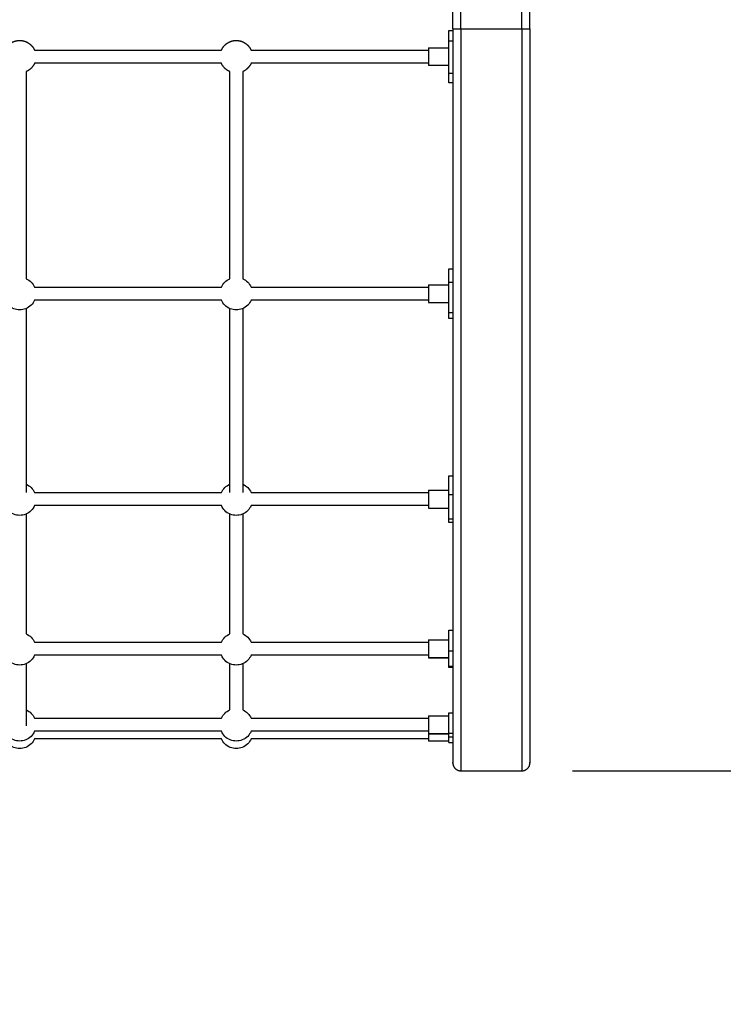
# Model space of a CAD drawing. Units: millimetres. Extents: x 1890.7 to 1908.5, y 7469.4 to 7485.4.
# Drawn here: x 1895.6 to 1896.5, y 7470.6 to 7471.8 of the extents above; entities that cross this region are included whole.
import ezdxf

# ---------------------------------------------------------------- set-up
doc = ezdxf.new("R2010")
doc.units = ezdxf.units.MM
doc.layers.add('DIASTASEIS', color=253, linetype='Continuous', lineweight=5)
doc.layers.add('Make2D$Visible$Curves', color=7, linetype='Continuous')
doc.layers.add('Make2D$Visible$Tangents', color=8, linetype='Continuous')
doc.dimstyles.new('STANDARD_ACAD', dxfattribs={"dimtxt": 0.18, "dimasz": 0.18, "dimexe": 0.18, "dimexo": 0.0625, "dimgap": 0.09, "dimtad": 0, "dimtih": 1, "dimtoh": 1, "dimdec": 4, "dimzin": 0, "dimdsep": 46, "dimtxsty": 'Standard', "dimcen": 0.09, "dimadec": 0, "dimazin": 0, "dimtfac": 1, "dimtdec": 4, "dimtofl": 0, "dimtmove": 0, "dimatfit": 3, "dimfxl": 1, "dimtolj": 1, "dimtzin": 0, "dimarcsym": 0})

# ---------------------------------------------------------------- blocks, each defined once
blk = doc.blocks.new('*D10')
at = {"layer": 'Defpoints', "color": 0}
for p in [(1895.5819, 7476.1268), (1896.2348, 7469.3899), (1901.4497, 7469.3899)]:
    blk.add_point(p, dxfattribs=at)
at = {"layer": 'DIASTASEIS', "color": 0, "lineweight": -2}
for p, q in [((1895.6444, 7476.1268), (1901.6297, 7476.1268)), ((1901.4497, 7475.9468), (1901.4497, 7472.9383)), ((1901.4497, 7469.5699), (1901.4497, 7472.5783)), ((1896.2973, 7469.3899), (1901.6297, 7469.3899))]:
    blk.add_line(p, q, dxfattribs=at)
at = {"layer": 'DIASTASEIS', "color": 0}
for points in [[(1901.4797, 7475.9468), (1901.4197, 7475.9468), (1901.4497, 7476.1268)], [(1901.4197, 7469.5699), (1901.4797, 7469.5699), (1901.4497, 7469.3899)]]:
    blk.add_solid(points, dxfattribs=at)
at = {"layer": 'DIASTASEIS', "color": 0, "insert": (1901.4497, 7472.7583), "char_height": 0.18, "attachment_point": 5}
blk.add_mtext('\\A1;6.75', dxfattribs=at)
blk = doc.blocks.new('*D11')
at = {"layer": 'Defpoints', "color": 0}
for p in [(1892.2801, 7473.3776), (1898.6282, 7472.9336), (1898.6282, 7470.2099)]:
    blk.add_point(p, dxfattribs=at)
at = {"layer": 'DIASTASEIS', "color": 0, "lineweight": -2}
for p, q in [((1892.2801, 7473.3151), (1892.2801, 7470.0299)), ((1898.6282, 7472.8711), (1898.6282, 7470.0299)), ((1892.4601, 7470.2099), (1895.0941, 7470.2099)), ((1898.4482, 7470.2099), (1895.8141, 7470.2099))]:
    blk.add_line(p, q, dxfattribs=at)
at = {"layer": 'DIASTASEIS', "color": 0}
for points in [[(1892.4601, 7470.2399), (1892.4601, 7470.1799), (1892.2801, 7470.2099)], [(1898.4482, 7470.1799), (1898.4482, 7470.2399), (1898.6282, 7470.2099)]]:
    blk.add_solid(points, dxfattribs=at)
at = {"layer": 'DIASTASEIS', "color": 0, "insert": (1895.4541, 7470.2099), "char_height": 0.18, "attachment_point": 5}
blk.add_mtext('\\A1;6.35', dxfattribs=at)
blk = doc.blocks.new('*D12')
at = {"layer": 'Defpoints', "color": 0}
for p in [(1895.7773, 7474.6268), (1896.2248, 7470.8899), (1899.3051, 7470.8899)]:
    blk.add_point(p, dxfattribs=at)
at = {"layer": 'DIASTASEIS', "color": 0, "lineweight": -2}
for p, q in [((1895.8398, 7474.6268), (1899.4851, 7474.6268)), ((1899.3051, 7474.4468), (1899.3051, 7472.9383)), ((1899.3051, 7471.0699), (1899.3051, 7472.5783)), ((1896.2873, 7470.8899), (1899.4851, 7470.8899))]:
    blk.add_line(p, q, dxfattribs=at)
at = {"layer": 'DIASTASEIS', "color": 0}
for points in [[(1899.3351, 7474.4468), (1899.2751, 7474.4468), (1899.3051, 7474.6268)], [(1899.2751, 7471.0699), (1899.3351, 7471.0699), (1899.3051, 7470.8899)]]:
    blk.add_solid(points, dxfattribs=at)
at = {"layer": 'DIASTASEIS', "color": 0, "insert": (1899.3051, 7472.7583), "char_height": 0.18, "attachment_point": 5}
blk.add_mtext('\\A1;3.75', dxfattribs=at)
blk = doc.blocks.new('KATOPSH_S024D')
at = {"layer": 'Make2D$Visible$Curves', "lineweight": -3}
for points in [[(1896.1398, 7471.8036), (1896.1398, 7471.8161), (1896.1398, 7471.8286)], [(1896.2348, 7471.8036), (1896.2348, 7471.8161), (1896.2348, 7471.8286)], [(1896.1348, 7471.8015), (1896.1373, 7471.8015), (1896.1398, 7471.8015)], [(1896.1348, 7471.7491), (1896.1348, 7471.7691), (1896.1348, 7471.7891)], [(1895.6248, 7471.7774), (1895.7398, 7471.7774), (1895.8548, 7471.7774)], [(1895.8914, 7471.7774), (1896.0006, 7471.7774), (1896.1098, 7471.7774)], [(1896.1098, 7471.7804), (1896.1223, 7471.7804), (1896.1348, 7471.7804)], [(1895.8548, 7471.7614), (1895.7398, 7471.7614), (1895.6248, 7471.7614)], [(1896.1098, 7471.7614), (1896.0006, 7471.7614), (1895.8914, 7471.7614)], [(1896.1348, 7471.7584), (1896.1223, 7471.7584), (1896.1098, 7471.7584)], [(1896.1398, 7471.7372), (1896.1373, 7471.7372), (1896.1348, 7471.7372)], [(1896.1348, 7471.5083), (1896.1373, 7471.5083), (1896.1398, 7471.5083)], [(1895.6248, 7471.4856), (1895.7398, 7471.4856), (1895.8548, 7471.4856)], [(1895.8914, 7471.4856), (1896.0006, 7471.4856), (1896.1098, 7471.4856)], [(1896.1098, 7471.4886), (1896.1223, 7471.4886), (1896.1348, 7471.4886)], [(1896.1098, 7471.4886), (1896.1223, 7471.4886), (1896.1348, 7471.4886)], [(1896.1348, 7471.4545), (1896.1348, 7471.4731), (1896.1348, 7471.4916)], [(1895.8548, 7471.4696), (1895.7398, 7471.4696), (1895.6248, 7471.4696)], [(1896.1098, 7471.4696), (1896.0006, 7471.4696), (1895.8914, 7471.4696)], [(1896.1098, 7471.4666), (1896.1223, 7471.4666), (1896.1348, 7471.4666)], [(1896.1398, 7471.4469), (1896.1373, 7471.4469), (1896.1348, 7471.4469)], [(1896.1348, 7471.2534), (1896.1373, 7471.2534), (1896.1398, 7471.2534)], [(1895.6248, 7471.2325), (1895.7398, 7471.2325), (1895.8548, 7471.2325)], [(1895.8914, 7471.2325), (1896.0006, 7471.2325), (1896.1098, 7471.2325)], [(1896.1098, 7471.2355), (1896.1223, 7471.2355), (1896.1348, 7471.2355)], [(1896.1098, 7471.2355), (1896.1223, 7471.2355), (1896.1348, 7471.2355)], [(1896.1348, 7471.2003), (1896.1348, 7471.2152), (1896.1348, 7471.2301)], [(1895.8548, 7471.2165), (1895.7398, 7471.2165), (1895.6248, 7471.2165)], [(1896.1098, 7471.2165), (1896.0006, 7471.2165), (1895.8914, 7471.2165)], [(1896.1098, 7471.2135), (1896.1223, 7471.2135), (1896.1348, 7471.2135)], [(1896.1398, 7471.1956), (1896.1373, 7471.1956), (1896.1348, 7471.1956)], [(1896.1348, 7471.0631), (1896.1373, 7471.0631), (1896.1398, 7471.0631)], [(1895.6248, 7471.0482), (1895.7398, 7471.0482), (1895.8548, 7471.0482)], [(1895.8914, 7471.0482), (1896.0006, 7471.0482), (1896.1098, 7471.0482)], [(1896.1098, 7471.0512), (1896.1223, 7471.0512), (1896.1348, 7471.0512)], [(1895.8548, 7471.0322), (1895.7398, 7471.0322), (1895.6248, 7471.0322)], [(1896.1098, 7471.0322), (1896.0006, 7471.0322), (1895.8914, 7471.0322)], [(1896.1348, 7471.0189), (1896.1348, 7471.0283), (1896.1348, 7471.0377)], [(1896.1348, 7471.0292), (1896.1223, 7471.0292), (1896.1098, 7471.0292)], [(1896.1098, 7471.0292), (1896.1223, 7471.0292), (1896.1348, 7471.0292)], [(1896.1398, 7471.0173), (1896.1373, 7471.0173), (1896.1348, 7471.0173)], [(1896.1348, 7470.9614), (1896.1373, 7470.9614), (1896.1398, 7470.9614)], [(1895.6248, 7470.9546), (1895.7398, 7470.9546), (1895.8548, 7470.9546)], [(1895.8914, 7470.9546), (1896.0006, 7470.9546), (1896.1098, 7470.9546)], [(1896.1098, 7470.9576), (1896.1223, 7470.9576), (1896.1348, 7470.9576)], [(1895.8548, 7470.9386), (1895.7398, 7470.9386), (1895.6248, 7470.9386)], [(1896.1098, 7470.9386), (1896.0006, 7470.9386), (1895.8914, 7470.9386)], [(1896.1348, 7470.9356), (1896.1223, 7470.9356), (1896.1098, 7470.9356)], [(1896.1098, 7470.9356), (1896.1223, 7470.9356), (1896.1348, 7470.9356)], [(1896.1348, 7470.9318), (1896.1348, 7470.9342), (1896.1348, 7470.9365)], [(1895.8548, 7470.9294), (1895.7398, 7470.9294), (1895.6248, 7470.9294)], [(1896.1098, 7470.9294), (1896.0006, 7470.9294), (1895.8914, 7470.9294)], [(1896.1348, 7470.9264), (1896.1223, 7470.9264), (1896.1098, 7470.9264)], [(1896.1348, 7470.9318), (1896.1373, 7470.9318), (1896.1398, 7470.9318)], [(1896.1348, 7470.9249), (1896.1373, 7470.9249), (1896.1398, 7470.9249)], [(1896.1498, 7470.8899), (1896.1873, 7470.8899), (1896.2248, 7470.8899)]]:
    blk.add_open_spline(points, degree=2, dxfattribs=at)
for points, weights, knots in [([(1896.1348, 7471.7891), (1896.1348, 7471.7942), (1896.1348, 7471.7978), (1896.1348, 7471.8015), (1896.1348, 7471.8015)], [1, 0.921581520785, 1, 0.921581520785, 1], [0, 0, 0, 9.677827, 9.677827, 19.355653, 19.355653, 19.355653]), ([(1895.5881, 7471.7774), (1895.5896, 7471.7808), (1895.5923, 7471.7835), (1895.5952, 7471.7864), (1895.5991, 7471.788), (1895.6026, 7471.7894), (1895.6064, 7471.7894), (1895.6102, 7471.7894), (1895.6138, 7471.788), (1895.6176, 7471.7864), (1895.6206, 7471.7835), (1895.6232, 7471.7808), (1895.6248, 7471.7774)], [0.884091327412, 0.853553390593, 0.853553390593, 0.853553390593, 0.890165042945, 0.926776695297, 1, 0.926776695297, 0.890165042945, 0.853553390593, 0.853553390593, 0.853553390593, 0.884091327412], [72.004102, 72.004102, 72.004102, 79.57007, 79.57007, 87.854341, 87.854341, 95.484084, 95.484084, 103.113827, 103.113827, 111.398098, 111.398098, 118.964066, 118.964066, 118.964066]), ([(1895.8548, 7471.7774), (1895.8563, 7471.7808), (1895.859, 7471.7835), (1895.8619, 7471.7864), (1895.8657, 7471.788), (1895.8693, 7471.7894), (1895.8731, 7471.7894), (1895.8769, 7471.7894), (1895.8805, 7471.788), (1895.8843, 7471.7864), (1895.8872, 7471.7835), (1895.8899, 7471.7808), (1895.8914, 7471.7774)], [0.884091327419, 0.853553390593, 0.853553390593, 0.853553390593, 0.890165042945, 0.926776695297, 1, 0.926776695297, 0.890165042945, 0.853553390593, 0.853553390593, 0.853553390593, 0.884091327419], [-55.30801, -55.30801, -55.30801, -47.742042, -47.742042, -39.457771, -39.457771, -31.828028, -31.828028, -24.198285, -24.198285, -15.914014, -15.914014, -8.348046, -8.348046, -8.348046]), ([(1896.1098, 7471.7804), (1896.1098, 7471.7804), (1896.1098, 7471.7714), (1896.1098, 7471.7625), (1896.1098, 7471.7591)], [1, 0.770590497465, 1, 0.770590497465, 1], [4.153917, 4.153917, 4.153917, 19.362716, 19.362716, 34.571514, 34.571514, 34.571514]), ([(1895.6248, 7471.7614), (1895.6232, 7471.7579), (1895.6206, 7471.7552), (1895.6179, 7471.7525), (1895.6144, 7471.751)], [0.88409523271, 0.853553390593, 0.853553390593, 0.853553390593, 0.884057914956], [8.347562, 8.347562, 8.347562, 15.914014, 15.914014, 23.475842, 23.475842, 23.475842]), ([(1895.8651, 7471.751), (1895.8616, 7471.7525), (1895.859, 7471.7552), (1895.8563, 7471.7579), (1895.8548, 7471.7614)], [0.88406092469, 0.853553390593, 0.853553390593, 0.853553390593, 0.884091327392], [-87.132271, -87.132271, -87.132271, -79.57007, -79.57007, -72.004102, -72.004102, -72.004102]), ([(1895.8914, 7471.7614), (1895.8899, 7471.7579), (1895.8872, 7471.7552), (1895.8846, 7471.7525), (1895.8811, 7471.751)], [0.884093402466, 0.853553390593, 0.853553390593, 0.853553390593, 0.884118758654], [8.347789, 8.347789, 8.347789, 15.914014, 15.914014, 23.483379, 23.483379, 23.483379]), ([(1896.1348, 7471.4916), (1896.1348, 7471.4976), (1896.1348, 7471.5029), (1896.1348, 7471.5083), (1896.1348, 7471.5083)], [1, 0.883221080981, 1, 0.883221080981, 1], [0, 0, 0, 11.849253, 11.849253, 23.698506, 23.698506, 23.698506]), ([(1896.1098, 7471.4886), (1896.1098, 7471.4886), (1896.1098, 7471.4777), (1896.1098, 7471.4668), (1896.1098, 7471.4666)], [1, 0.710577781218, 1, 0.710577781218, 1], [0.216606, 0.216606, 0.216606, 17.39406, 17.39406, 34.571514, 34.571514, 34.571514]), ([(1896.1348, 7471.2301), (1896.1348, 7471.2368), (1896.1348, 7471.2451), (1896.1348, 7471.2534), (1896.1348, 7471.2534)], [1, 0.839002897491, 1, 0.839002897491, 1], [0, 0, 0, 16.092039, 16.092039, 32.184077, 32.184077, 32.184077]), ([(1896.1098, 7471.2355), (1896.1098, 7471.2355), (1896.1098, 7471.2246), (1896.1098, 7471.2137), (1896.1098, 7471.2135)], [1, 0.710577781218, 1, 0.710577781218, 1], [0.216606, 0.216606, 0.216606, 17.39406, 17.39406, 34.571514, 34.571514, 34.571514]), ([(1896.1348, 7471.0377), (1896.1348, 7471.0427), (1896.1348, 7471.0529), (1896.1348, 7471.0631), (1896.1348, 7471.0631)], [1, 0.788205356315, 1, 0.788205356315, 1], [0, 0, 0, 17.892251, 17.892251, 35.784502, 35.784502, 35.784502]), ([(1896.1098, 7471.0512), (1896.1098, 7471.0509), (1896.1098, 7471.04), (1896.1098, 7471.0292), (1896.1098, 7471.0292)], [1, 0.712859553738, 1, 0.712859553738, 1], [0, 0, 0, 17.105964, 17.105964, 34.211928, 34.211928, 34.211928]), ([(1896.1348, 7470.9365), (1896.1348, 7470.9379), (1896.1348, 7470.9497), (1896.1348, 7470.9614), (1896.1348, 7470.9614)], [1, 0.727596364729, 1, 0.727596364729, 1], [0, 0, 0, 18.860164, 18.860164, 37.720328, 37.720328, 37.720328]), ([(1896.1098, 7470.9576), (1896.1098, 7470.9568), (1896.1098, 7470.9462), (1896.1098, 7470.9356), (1896.1098, 7470.9356)], [1, 0.718952389096, 1, 0.718952389096, 1], [0, 0, 0, 16.9139, 16.9139, 33.8278, 33.8278, 33.8278])]:
    blk.add_rational_spline(points, weights, degree=2, knots=knots, dxfattribs=at)
for points, weights in [([(1896.1398, 7471.8036), (1896.1398, 7470.8999), (1896.1398, 7470.8999)], [1, 0.707106781187, 1]), ([(1896.2348, 7471.8036), (1896.2348, 7470.8999), (1896.2348, 7470.8999)], [1, 0.707106781187, 1]), ([(1896.1098, 7471.7591), (1896.1098, 7471.7584), (1896.1098, 7471.7584)], [1, 0.982241797955, 1]), ([(1896.1348, 7471.7372), (1896.1348, 7471.7372), (1896.1348, 7471.7491)], [1, 0.715488022895, 1]), ([(1896.1098, 7471.4666), (1896.1098, 7471.4666), (1896.1098, 7471.4666)], [1, 0.995939844389, 0.991992254468]), ([(1896.1348, 7471.4469), (1896.1348, 7471.4469), (1896.1348, 7471.4545)], [1, 0.828385142469, 1]), ([(1896.1098, 7471.2135), (1896.1098, 7471.2135), (1896.1098, 7471.2135)], [1, 0.995939844389, 0.991992254468]), ([(1896.1348, 7471.1956), (1896.1348, 7471.1956), (1896.1348, 7471.2003)], [1, 0.913048175746, 1]), ([(1896.1098, 7471.0512), (1896.1098, 7471.0512), (1896.1098, 7471.0512)], [0.986863375673, 0.993277387512, 1]), ([(1896.1348, 7471.0173), (1896.1348, 7471.0173), (1896.1348, 7471.0189)], [1, 0.970142564543, 1]), ([(1896.1098, 7470.9576), (1896.1098, 7470.9576), (1896.1098, 7470.9576)], [0.973684328756, 0.986191124963, 1]), ([(1896.1098, 7470.9356), (1896.1098, 7470.9264), (1896.1098, 7470.9264)], [0.973961915615, 0.752704368246, 1]), ([(1896.1348, 7470.9249), (1896.1348, 7470.9249), (1896.1348, 7470.9318)], [1, 0.797189913924, 0.875367750814]), ([(1896.1348, 7470.9318), (1896.1348, 7470.9318), (1896.1348, 7470.9318)], [0.956244301605, 0.976185913745, 1]), ([(1896.1398, 7470.8999), (1896.1398, 7470.8899), (1896.1498, 7470.8899)], [1, 0.707106781187, 1]), ([(1896.2248, 7470.8899), (1896.2348, 7470.8899), (1896.2348, 7470.8999)], [1, 0.707106781187, 1])]:
    blk.add_rational_spline(points, weights, degree=2, dxfattribs=at)
for points, knots in [([(1895.6144, 7471.751), (1895.6144, 7471.729), (1895.6144, 7471.707), (1895.6144, 7471.6851), (1895.6144, 7471.6721), (1895.6144, 7471.6592), (1895.6144, 7471.6464), (1895.6144, 7471.6333), (1895.6144, 7471.6203), (1895.6144, 7471.6074), (1895.6144, 7471.5943), (1895.6144, 7471.5813), (1895.6144, 7471.5684), (1895.6144, 7471.5553), (1895.6144, 7471.5423), (1895.6144, 7471.5294), (1895.6144, 7471.5182), (1895.6144, 7471.507), (1895.6144, 7471.4959)], [10.355958, 10.355958, 10.355958, 10.355958, 76.669024, 76.669024, 76.669024, 115.886531, 115.886531, 115.886531, 155.664691, 155.664691, 155.664691, 195.973868, 195.973868, 195.973868, 236.776013, 236.776013, 236.776013, 272.348599, 272.348599, 272.348599, 272.348599]), ([(1895.8651, 7471.4959), (1895.8651, 7471.507), (1895.8651, 7471.5182), (1895.8651, 7471.5294), (1895.8651, 7471.5423), (1895.8651, 7471.5553), (1895.8651, 7471.5684), (1895.8651, 7471.5813), (1895.8651, 7471.5943), (1895.8651, 7471.6074), (1895.8651, 7471.6203), (1895.8651, 7471.6333), (1895.8651, 7471.6464), (1895.8651, 7471.6592), (1895.8651, 7471.6721), (1895.8651, 7471.6851), (1895.8651, 7471.707), (1895.8651, 7471.729), (1895.8651, 7471.751)], [1046.237025, 1046.237025, 1046.237025, 1046.237025, 1081.809611, 1081.809611, 1081.809611, 1122.611756, 1122.611756, 1122.611756, 1162.920933, 1162.920933, 1162.920933, 1202.699093, 1202.699093, 1202.699093, 1241.9166, 1241.9166, 1241.9166, 1308.229666, 1308.229666, 1308.229666, 1308.229666]), ([(1895.8811, 7471.751), (1895.8811, 7471.729), (1895.8811, 7471.707), (1895.8811, 7471.6851), (1895.8811, 7471.6721), (1895.8811, 7471.6592), (1895.8811, 7471.6464), (1895.8811, 7471.6333), (1895.8811, 7471.6203), (1895.8811, 7471.6074), (1895.8811, 7471.5943), (1895.8811, 7471.5813), (1895.8811, 7471.5684), (1895.8811, 7471.5553), (1895.8811, 7471.5423), (1895.8811, 7471.5294), (1895.8811, 7471.5182), (1895.8811, 7471.507), (1895.8811, 7471.4959)], [10.358874, 10.358874, 10.358874, 10.358874, 76.669024, 76.669024, 76.669024, 115.886531, 115.886531, 115.886531, 155.664691, 155.664691, 155.664691, 195.973868, 195.973868, 195.973868, 236.776013, 236.776013, 236.776013, 272.345455, 272.345455, 272.345455, 272.345455]), ([(1895.6144, 7471.4959), (1895.6167, 7471.4949), (1895.6188, 7471.4935), (1895.6206, 7471.4917), (1895.6223, 7471.49), (1895.6238, 7471.4879), (1895.6248, 7471.4856)], [-23.337406, -23.337406, -23.337406, -23.337406, -15.809968, -15.809968, -15.809968, -8.278105, -8.278105, -8.278105, -8.278105]), ([(1895.8548, 7471.4856), (1895.8558, 7471.4879), (1895.8572, 7471.49), (1895.859, 7471.4917), (1895.8607, 7471.4935), (1895.8628, 7471.4949), (1895.8651, 7471.4959)], [71.516459, 71.516459, 71.516459, 71.516459, 79.04829, 79.04829, 79.04829, 86.575955, 86.575955, 86.575955, 86.575955]), ([(1895.8811, 7471.4959), (1895.8834, 7471.4949), (1895.8855, 7471.4935), (1895.8872, 7471.4917), (1895.889, 7471.49), (1895.8904, 7471.4879), (1895.8914, 7471.4856)], [103.131947, 103.131947, 103.131947, 103.131947, 110.666675, 110.666675, 110.666675, 118.198539, 118.198539, 118.198539, 118.198539]), ([(1895.6248, 7471.4696), (1895.6238, 7471.4673), (1895.6223, 7471.4652), (1895.6206, 7471.4634), (1895.6186, 7471.4615), (1895.6163, 7471.46), (1895.6138, 7471.459), (1895.6114, 7471.4581), (1895.6089, 7471.4576), (1895.6064, 7471.4576), (1895.6039, 7471.4576), (1895.6014, 7471.4581), (1895.5991, 7471.459), (1895.5965, 7471.46), (1895.5942, 7471.4615), (1895.5923, 7471.4634), (1895.5905, 7471.4652), (1895.5891, 7471.4673), (1895.5881, 7471.4696)], [8.278106, 8.278106, 8.278106, 8.278106, 15.809968, 15.809968, 15.809968, 24.035528, 24.035528, 24.035528, 31.619161, 31.619161, 31.619161, 39.202793, 39.202793, 39.202793, 47.428353, 47.428353, 47.428353, 54.960216, 54.960216, 54.960216, 54.960216]), ([(1895.8914, 7471.4696), (1895.8904, 7471.4673), (1895.889, 7471.4652), (1895.8872, 7471.4634), (1895.8853, 7471.4615), (1895.883, 7471.46), (1895.8805, 7471.459), (1895.8781, 7471.4581), (1895.8756, 7471.4576), (1895.8731, 7471.4576), (1895.8706, 7471.4576), (1895.8681, 7471.4581), (1895.8657, 7471.459), (1895.8632, 7471.46), (1895.8609, 7471.4615), (1895.859, 7471.4634), (1895.8572, 7471.4652), (1895.8558, 7471.4673), (1895.8548, 7471.4696)], [8.278069, 8.278069, 8.278069, 8.278069, 15.809968, 15.809968, 15.809968, 24.035528, 24.035528, 24.035528, 31.619161, 31.619161, 31.619161, 39.202793, 39.202793, 39.202793, 47.428353, 47.428353, 47.428353, 54.960216, 54.960216, 54.960216, 54.960216]), ([(1895.6144, 7471.4593), (1895.6144, 7471.4569), (1895.6144, 7471.4545), (1895.6144, 7471.4521), (1895.6144, 7471.4393), (1895.6144, 7471.4266), (1895.6144, 7471.4141), (1895.6144, 7471.4015), (1895.6144, 7471.389), (1895.6144, 7471.3767), (1895.6144, 7471.3644), (1895.6144, 7471.3522), (1895.6144, 7471.3401), (1895.6144, 7471.3281), (1895.6144, 7471.3162), (1895.6144, 7471.3045), (1895.6144, 7471.2927), (1895.6144, 7471.2812), (1895.6144, 7471.2699), (1895.6144, 7471.2586), (1895.6144, 7471.2474), (1895.6144, 7471.2365), (1895.6144, 7471.2352), (1895.6144, 7471.2339), (1895.6144, 7471.2325)], [311.923849, 311.923849, 311.923849, 311.923849, 319.71805, 319.71805, 319.71805, 361.772375, 361.772375, 361.772375, 404.160229, 404.160229, 404.160229, 446.83128, 446.83128, 446.83128, 489.736632, 489.736632, 489.736632, 532.826017, 532.826017, 532.826017, 576.044187, 576.044187, 576.044187, 581.376108, 581.376108, 581.376108, 581.376108]), ([(1895.8651, 7471.2325), (1895.8651, 7471.2339), (1895.8651, 7471.2352), (1895.8651, 7471.2365), (1895.8651, 7471.2474), (1895.8651, 7471.2586), (1895.8651, 7471.2699), (1895.8651, 7471.2812), (1895.8651, 7471.2927), (1895.8651, 7471.3045), (1895.8651, 7471.3162), (1895.8651, 7471.3281), (1895.8651, 7471.3401), (1895.8651, 7471.3522), (1895.8651, 7471.3644), (1895.8651, 7471.3767), (1895.8651, 7471.389), (1895.8651, 7471.4015), (1895.8651, 7471.4141), (1895.8651, 7471.4266), (1895.8651, 7471.4393), (1895.8651, 7471.4521), (1895.8651, 7471.4545), (1895.8651, 7471.4569), (1895.8651, 7471.4593)], [737.209709, 737.209709, 737.209709, 737.209709, 742.541437, 742.541437, 742.541437, 785.759607, 785.759607, 785.759607, 828.848992, 828.848992, 828.848992, 871.754344, 871.754344, 871.754344, 914.425395, 914.425395, 914.425395, 956.813249, 956.813249, 956.813249, 998.867574, 998.867574, 998.867574, 1006.661685, 1006.661685, 1006.661685, 1006.661685]), ([(1895.8811, 7471.4593), (1895.8811, 7471.4569), (1895.8811, 7471.4545), (1895.8811, 7471.4521), (1895.8811, 7471.4393), (1895.8811, 7471.4266), (1895.8811, 7471.4141), (1895.8811, 7471.4015), (1895.8811, 7471.389), (1895.8811, 7471.3767), (1895.8811, 7471.3644), (1895.8811, 7471.3522), (1895.8811, 7471.3401), (1895.8811, 7471.3281), (1895.8811, 7471.3162), (1895.8811, 7471.3045), (1895.8811, 7471.2927), (1895.8811, 7471.2812), (1895.8811, 7471.2699), (1895.8811, 7471.2586), (1895.8811, 7471.2474), (1895.8811, 7471.2365), (1895.8811, 7471.2352), (1895.8811, 7471.2339), (1895.8811, 7471.2325)], [311.92711, 311.92711, 311.92711, 311.92711, 319.71805, 319.71805, 319.71805, 361.772375, 361.772375, 361.772375, 404.160229, 404.160229, 404.160229, 446.83128, 446.83128, 446.83128, 489.736632, 489.736632, 489.736632, 532.826017, 532.826017, 532.826017, 576.044187, 576.044187, 576.044187, 581.376068, 581.376068, 581.376068, 581.376068]), ([(1895.6144, 7471.2428), (1895.6167, 7471.2418), (1895.6188, 7471.2404), (1895.6206, 7471.2387), (1895.6223, 7471.2369), (1895.6238, 7471.2348), (1895.6248, 7471.2325)], [103.139227, 103.139227, 103.139227, 103.139227, 110.665511, 110.665511, 110.665511, 118.198528, 118.198528, 118.198528, 118.198528]), ([(1895.8548, 7471.2325), (1895.8558, 7471.2348), (1895.8572, 7471.2369), (1895.859, 7471.2387), (1895.8607, 7471.2404), (1895.8628, 7471.2418), (1895.8651, 7471.2428)], [71.516697, 71.516697, 71.516697, 71.516697, 79.049454, 79.049454, 79.049454, 86.576142, 86.576142, 86.576142, 86.576142]), ([(1895.8811, 7471.2429), (1895.8834, 7471.2419), (1895.8855, 7471.2404), (1895.8872, 7471.2387), (1895.889, 7471.2369), (1895.8904, 7471.2348), (1895.8914, 7471.2325)], [103.131916, 103.131916, 103.131916, 103.131916, 110.665511, 110.665511, 110.665511, 118.198528, 118.198528, 118.198528, 118.198528]), ([(1895.6248, 7471.2165), (1895.6238, 7471.2142), (1895.6223, 7471.2121), (1895.6206, 7471.2104), (1895.6186, 7471.2084), (1895.6163, 7471.2069), (1895.6138, 7471.2059), (1895.6114, 7471.205), (1895.6089, 7471.2045), (1895.6064, 7471.2045), (1895.6039, 7471.2045), (1895.6014, 7471.205), (1895.5991, 7471.2059), (1895.5965, 7471.2069), (1895.5942, 7471.2084), (1895.5923, 7471.2104), (1895.5905, 7471.2121), (1895.5891, 7471.2142), (1895.5881, 7471.2165)], [8.27802, 8.27802, 8.27802, 8.27802, 15.811132, 15.811132, 15.811132, 24.036324, 24.036324, 24.036324, 31.619161, 31.619161, 31.619161, 39.201998, 39.201998, 39.201998, 47.42719, 47.42719, 47.42719, 54.960206, 54.960206, 54.960206, 54.960206]), ([(1895.8914, 7471.2165), (1895.8904, 7471.2142), (1895.889, 7471.2121), (1895.8872, 7471.2104), (1895.8853, 7471.2084), (1895.883, 7471.2069), (1895.8805, 7471.2059), (1895.8781, 7471.205), (1895.8756, 7471.2045), (1895.8731, 7471.2045), (1895.8706, 7471.2045), (1895.8681, 7471.205), (1895.8657, 7471.2059), (1895.8632, 7471.2069), (1895.8609, 7471.2084), (1895.859, 7471.2104), (1895.8572, 7471.2121), (1895.8558, 7471.2142), (1895.8548, 7471.2165)], [8.278115, 8.278115, 8.278115, 8.278115, 15.811132, 15.811132, 15.811132, 24.036324, 24.036324, 24.036324, 31.619161, 31.619161, 31.619161, 39.201998, 39.201998, 39.201998, 47.42719, 47.42719, 47.42719, 54.960206, 54.960206, 54.960206, 54.960206]), ([(1895.6144, 7471.2062), (1895.6144, 7471.2056), (1895.6144, 7471.2051), (1895.6144, 7471.2045), (1895.6144, 7471.1941), (1895.6144, 7471.1839), (1895.6144, 7471.174), (1895.6144, 7471.1641), (1895.6144, 7471.1544), (1895.6144, 7471.1451), (1895.6144, 7471.1357), (1895.6144, 7471.1266), (1895.6144, 7471.1178), (1895.6144, 7471.1091), (1895.6144, 7471.1006), (1895.6144, 7471.0924), (1895.6144, 7471.0842), (1895.6144, 7471.0764), (1895.6144, 7471.0688), (1895.6144, 7471.0653), (1895.6144, 7471.0619), (1895.6144, 7471.0586)], [617.049558, 617.049558, 617.049558, 617.049558, 619.341198, 619.341198, 619.341198, 662.66402, 662.66402, 662.66402, 705.952281, 705.952281, 705.952281, 749.15796, 749.15796, 749.15796, 792.225561, 792.225561, 792.225561, 835.102632, 835.102632, 835.102632, 854.805741, 854.805741, 854.805741, 854.805741]), ([(1895.8651, 7471.0586), (1895.8651, 7471.0619), (1895.8651, 7471.0653), (1895.8651, 7471.0688), (1895.8651, 7471.0764), (1895.8651, 7471.0842), (1895.8651, 7471.0924), (1895.8651, 7471.1006), (1895.8651, 7471.1091), (1895.8651, 7471.1178), (1895.8651, 7471.1266), (1895.8651, 7471.1357), (1895.8651, 7471.1451), (1895.8651, 7471.1544), (1895.8651, 7471.1641), (1895.8651, 7471.174), (1895.8651, 7471.1839), (1895.8651, 7471.1941), (1895.8651, 7471.2045), (1895.8651, 7471.2051), (1895.8651, 7471.2056), (1895.8651, 7471.2062)], [463.778938, 463.778938, 463.778938, 463.778938, 483.482992, 483.482992, 483.482992, 526.360063, 526.360063, 526.360063, 569.427664, 569.427664, 569.427664, 612.633342, 612.633342, 612.633342, 655.921604, 655.921604, 655.921604, 699.244426, 699.244426, 699.244426, 701.53614, 701.53614, 701.53614, 701.53614]), ([(1895.8811, 7471.2062), (1895.8811, 7471.2056), (1895.8811, 7471.2051), (1895.8811, 7471.2045), (1895.8811, 7471.1941), (1895.8811, 7471.1839), (1895.8811, 7471.174), (1895.8811, 7471.1641), (1895.8811, 7471.1544), (1895.8811, 7471.1451), (1895.8811, 7471.1357), (1895.8811, 7471.1266), (1895.8811, 7471.1178), (1895.8811, 7471.1091), (1895.8811, 7471.1006), (1895.8811, 7471.0924), (1895.8811, 7471.0842), (1895.8811, 7471.0764), (1895.8811, 7471.0688), (1895.8811, 7471.0653), (1895.8811, 7471.0619), (1895.8811, 7471.0586)], [617.053576, 617.053576, 617.053576, 617.053576, 619.341198, 619.341198, 619.341198, 662.66402, 662.66402, 662.66402, 705.952282, 705.952282, 705.952282, 749.15796, 749.15796, 749.15796, 792.225561, 792.225561, 792.225561, 835.102632, 835.102632, 835.102632, 854.800981, 854.800981, 854.800981, 854.800981]), ([(1895.6144, 7471.0586), (1895.6167, 7471.0576), (1895.6188, 7471.0561), (1895.6206, 7471.0544), (1895.6223, 7471.0526), (1895.6238, 7471.0505), (1895.6248, 7471.0482)], [103.139211, 103.139211, 103.139211, 103.139211, 110.663571, 110.663571, 110.663571, 118.198512, 118.198512, 118.198512, 118.198512]), ([(1895.8548, 7471.0482), (1895.8558, 7471.0505), (1895.8572, 7471.0526), (1895.859, 7471.0544), (1895.8607, 7471.0561), (1895.8628, 7471.0576), (1895.8651, 7471.0586)], [71.516454, 71.516454, 71.516454, 71.516454, 79.051394, 79.051394, 79.051394, 86.576128, 86.576128, 86.576128, 86.576128]), ([(1895.8811, 7471.0586), (1895.8834, 7471.0576), (1895.8855, 7471.0561), (1895.8872, 7471.0544), (1895.889, 7471.0526), (1895.8904, 7471.0505), (1895.8914, 7471.0482)], [103.13215, 103.13215, 103.13215, 103.13215, 110.663571, 110.663571, 110.663571, 118.198512, 118.198512, 118.198512, 118.198512]), ([(1895.6248, 7471.0322), (1895.6238, 7471.0299), (1895.6223, 7471.0278), (1895.6206, 7471.0261), (1895.6186, 7471.0241), (1895.6163, 7471.0226), (1895.6138, 7471.0216), (1895.6114, 7471.0207), (1895.6089, 7471.0202), (1895.6064, 7471.0202), (1895.6039, 7471.0202), (1895.6014, 7471.0207), (1895.5991, 7471.0216), (1895.5965, 7471.0226), (1895.5942, 7471.0241), (1895.5923, 7471.0261), (1895.5905, 7471.0278), (1895.5891, 7471.0299), (1895.5881, 7471.0322)], [8.278132, 8.278132, 8.278132, 8.278132, 15.813072, 15.813072, 15.813072, 24.037651, 24.037651, 24.037651, 31.619161, 31.619161, 31.619161, 39.200671, 39.200671, 39.200671, 47.42525, 47.42525, 47.42525, 54.96019, 54.96019, 54.96019, 54.96019]), ([(1895.8914, 7471.0322), (1895.8904, 7471.0299), (1895.889, 7471.0278), (1895.8872, 7471.0261), (1895.8853, 7471.0241), (1895.883, 7471.0226), (1895.8805, 7471.0216), (1895.8781, 7471.0207), (1895.8756, 7471.0202), (1895.8731, 7471.0202), (1895.8706, 7471.0202), (1895.8681, 7471.0207), (1895.8657, 7471.0216), (1895.8632, 7471.0226), (1895.8609, 7471.0241), (1895.859, 7471.0261), (1895.8572, 7471.0278), (1895.8558, 7471.0299), (1895.8548, 7471.0322)], [8.277871, 8.277871, 8.277871, 8.277871, 15.813072, 15.813072, 15.813072, 24.037651, 24.037651, 24.037651, 31.619161, 31.619161, 31.619161, 39.200671, 39.200671, 39.200671, 47.42525, 47.42525, 47.42525, 54.96019, 54.96019, 54.96019, 54.96019]), ([(1895.6144, 7471.0219), (1895.6144, 7471.0177), (1895.6144, 7471.0136), (1895.6144, 7471.0097), (1895.6144, 7471.0041), (1895.6144, 7470.9989), (1895.6144, 7470.9939), (1895.6144, 7470.9891), (1895.6144, 7470.9845), (1895.6144, 7470.9802), (1895.6144, 7470.976), (1895.6144, 7470.9721), (1895.6144, 7470.9685), (1895.6144, 7470.9649), (1895.6144, 7470.9617), (1895.6144, 7470.9587), (1895.6144, 7470.9558), (1895.6144, 7470.9532), (1895.6144, 7470.9508), (1895.6144, 7470.9488), (1895.6144, 7470.947), (1895.6144, 7470.9454)], [932.676115, 932.676115, 932.676115, 932.676115, 962.095166, 962.095166, 962.095166, 1003.724129, 1003.724129, 1003.724129, 1044.927197, 1044.927197, 1044.927197, 1085.667884, 1085.667884, 1085.667884, 1125.907022, 1125.907022, 1125.907022, 1165.613434, 1165.613434, 1165.613434, 1200.725787, 1200.725787, 1200.725787, 1200.725787]), ([(1895.8651, 7470.9649), (1895.8651, 7470.9661), (1895.8651, 7470.9673), (1895.8651, 7470.9685), (1895.8651, 7470.9721), (1895.8651, 7470.976), (1895.8651, 7470.9802), (1895.8651, 7470.9845), (1895.8651, 7470.9891), (1895.8651, 7470.9939), (1895.8651, 7470.9989), (1895.8651, 7471.0041), (1895.8651, 7471.0097), (1895.8651, 7471.0136), (1895.8651, 7471.0177), (1895.8651, 7471.0219)], [219.048199, 219.048199, 219.048199, 219.048199, 232.91774, 232.91774, 232.91774, 273.658427, 273.658427, 273.658427, 314.861495, 314.861495, 314.861495, 356.490458, 356.490458, 356.490458, 385.909509, 385.909509, 385.909509, 385.909509]), ([(1895.8811, 7471.0219), (1895.8811, 7471.0177), (1895.8811, 7471.0136), (1895.8811, 7471.0097), (1895.8811, 7471.0041), (1895.8811, 7470.9989), (1895.8811, 7470.9939), (1895.8811, 7470.9891), (1895.8811, 7470.9845), (1895.8811, 7470.9802), (1895.8811, 7470.976), (1895.8811, 7470.9721), (1895.8811, 7470.9685), (1895.8811, 7470.9673), (1895.8811, 7470.9661), (1895.8811, 7470.9649)], [932.682345, 932.682345, 932.682345, 932.682345, 962.095166, 962.095166, 962.095166, 1003.724129, 1003.724129, 1003.724129, 1044.927197, 1044.927197, 1044.927197, 1085.667884, 1085.667884, 1085.667884, 1099.525786, 1099.525786, 1099.525786, 1099.525786]), ([(1895.6144, 7470.9649), (1895.6167, 7470.9639), (1895.6188, 7470.9625), (1895.6206, 7470.9607), (1895.6223, 7470.959), (1895.6238, 7470.9569), (1895.6248, 7470.9546)], [103.139821, 103.139821, 103.139821, 103.139821, 110.665511, 110.665511, 110.665511, 118.198528, 118.198528, 118.198528, 118.198528]), ([(1895.8548, 7470.9546), (1895.8558, 7470.9569), (1895.8572, 7470.959), (1895.859, 7470.9607), (1895.8607, 7470.9625), (1895.8628, 7470.9639), (1895.8651, 7470.9649)], [71.516861, 71.516861, 71.516861, 71.516861, 79.049454, 79.049454, 79.049454, 86.575953, 86.575953, 86.575953, 86.575953]), ([(1895.8811, 7470.9649), (1895.8834, 7470.9639), (1895.8855, 7470.9625), (1895.8872, 7470.9607), (1895.889, 7470.959), (1895.8904, 7470.9569), (1895.8914, 7470.9546)], [-23.344727, -23.344727, -23.344727, -23.344727, -15.811132, -15.811132, -15.811132, -8.278115, -8.278115, -8.278115, -8.278115]), ([(1895.6248, 7470.9386), (1895.6238, 7470.9363), (1895.6223, 7470.9342), (1895.6206, 7470.9324), (1895.6186, 7470.9305), (1895.6163, 7470.929), (1895.6138, 7470.928), (1895.6114, 7470.9271), (1895.6089, 7470.9266), (1895.6064, 7470.9266), (1895.6039, 7470.9266), (1895.6014, 7470.9271), (1895.5991, 7470.928), (1895.5965, 7470.929), (1895.5942, 7470.9305), (1895.5923, 7470.9324), (1895.5905, 7470.9342), (1895.5891, 7470.9363), (1895.5881, 7470.9386)], [8.277846, 8.277846, 8.277846, 8.277846, 15.811132, 15.811132, 15.811132, 24.036324, 24.036324, 24.036324, 31.619161, 31.619161, 31.619161, 39.201998, 39.201998, 39.201998, 47.42719, 47.42719, 47.42719, 54.960206, 54.960206, 54.960206, 54.960206]), ([(1895.8914, 7470.9386), (1895.8904, 7470.9363), (1895.889, 7470.9342), (1895.8872, 7470.9324), (1895.8853, 7470.9305), (1895.883, 7470.929), (1895.8805, 7470.928), (1895.8781, 7470.9271), (1895.8756, 7470.9266), (1895.8731, 7470.9266), (1895.8706, 7470.9266), (1895.8681, 7470.9271), (1895.8657, 7470.928), (1895.8632, 7470.929), (1895.8609, 7470.9305), (1895.859, 7470.9324), (1895.8572, 7470.9342), (1895.8558, 7470.9363), (1895.8548, 7470.9386)], [8.277686, 8.277686, 8.277686, 8.277686, 15.811132, 15.811132, 15.811132, 24.036324, 24.036324, 24.036324, 31.619161, 31.619161, 31.619161, 39.201998, 39.201998, 39.201998, 47.42719, 47.42719, 47.42719, 54.960206, 54.960206, 54.960206, 54.960206]), ([(1895.6248, 7470.9294), (1895.6238, 7470.9271), (1895.6223, 7470.925), (1895.6205, 7470.9232), (1895.6186, 7470.9213), (1895.6163, 7470.9198), (1895.6138, 7470.9188), (1895.6114, 7470.9178), (1895.6089, 7470.9174), (1895.6064, 7470.9174), (1895.6039, 7470.9174), (1895.6014, 7470.9178), (1895.5991, 7470.9188), (1895.5966, 7470.9198), (1895.5943, 7470.9213), (1895.5923, 7470.9232), (1895.5905, 7470.925), (1895.5891, 7470.9271), (1895.5881, 7470.9294)], [8.278539, 8.278539, 8.278539, 8.278539, 15.860082, 15.860082, 15.860082, 24.069737, 24.069737, 24.069737, 31.619167, 31.619167, 31.619167, 39.168597, 39.168597, 39.168597, 47.378252, 47.378252, 47.378252, 54.959795, 54.959795, 54.959795, 54.959795]), ([(1895.8914, 7470.9294), (1895.8904, 7470.9271), (1895.889, 7470.925), (1895.8872, 7470.9232), (1895.8853, 7470.9213), (1895.883, 7470.9198), (1895.8804, 7470.9188), (1895.8781, 7470.9178), (1895.8756, 7470.9174), (1895.8731, 7470.9174), (1895.8706, 7470.9174), (1895.8681, 7470.9178), (1895.8658, 7470.9188), (1895.8632, 7470.9198), (1895.8609, 7470.9213), (1895.859, 7470.9232), (1895.8572, 7470.925), (1895.8558, 7470.9271), (1895.8548, 7470.9294)], [8.278469, 8.278469, 8.278469, 8.278469, 15.860082, 15.860082, 15.860082, 24.069737, 24.069737, 24.069737, 31.619167, 31.619167, 31.619167, 39.168597, 39.168597, 39.168597, 47.378252, 47.378252, 47.378252, 54.959795, 54.959795, 54.959795, 54.959795])]:
    blk.add_open_spline(points, degree=3, knots=knots, dxfattribs=at)
at = {"layer": 'Make2D$Visible$Tangents', "lineweight": -3}
for points in [[(1896.1498, 7471.8036), (1896.1498, 7471.8149), (1896.1498, 7471.8263)], [(1896.2248, 7471.8036), (1896.2248, 7471.8149), (1896.2248, 7471.8263)], [(1896.1498, 7471.8036), (1896.1873, 7471.8036), (1896.2248, 7471.8036)], [(1896.1348, 7471.7891), (1896.1373, 7471.7891), (1896.1398, 7471.7891)], [(1896.1098, 7471.7591), (1896.1223, 7471.7591), (1896.1348, 7471.7591)], [(1896.1348, 7471.7491), (1896.1373, 7471.7491), (1896.1398, 7471.7491)], [(1896.1348, 7471.4916), (1896.1373, 7471.4916), (1896.1398, 7471.4916)], [(1896.1348, 7471.4545), (1896.1373, 7471.4545), (1896.1398, 7471.4545)], [(1896.1348, 7471.2301), (1896.1373, 7471.2301), (1896.1398, 7471.2301)], [(1896.1348, 7471.2003), (1896.1373, 7471.2003), (1896.1398, 7471.2003)], [(1896.1348, 7471.0377), (1896.1373, 7471.0377), (1896.1398, 7471.0377)], [(1896.1348, 7471.0189), (1896.1373, 7471.0189), (1896.1398, 7471.0189)], [(1896.1348, 7470.9365), (1896.1373, 7470.9365), (1896.1398, 7470.9365)]]:
    blk.add_open_spline(points, degree=2, dxfattribs=at)
for points in [[(1896.1398, 7471.8036), (1896.1398, 7471.8036), (1896.1498, 7471.8036)], [(1896.1498, 7471.8036), (1896.1498, 7470.8899), (1896.1498, 7470.8899)], [(1896.2248, 7471.8036), (1896.2248, 7470.8899), (1896.2248, 7470.8899)], [(1896.2248, 7471.8036), (1896.2348, 7471.8036), (1896.2348, 7471.8036)]]:
    blk.add_rational_spline(points, [1, 0.707106781187, 1], degree=2, dxfattribs=at)

msp = doc.modelspace()

# ---------------------------------------------------------------- linework, layer by layer
at = {"color": 147}
msp.add_lwpolyline([(1890.7802, 7473.8264), (1890.7802, 7471.22, 0.414214), (1892.2802, 7469.72), (1894.3059, 7469.72, 0.170706), (1895.2448, 7469.3899), (1896.2348, 7469.3899, 0.435873), (1897.7307, 7470.9998, -0.229389), (1898.0521, 7471.8101), (1898.1562, 7471.9156), (1899.6382, 7471.9156, 0.414214), (1900.6382, 7472.9156), (1900.6382, 7473.5216, 0.414214), (1899.6382, 7474.5216), (1898.1562, 7474.5216, 0.142511), (1897.4453, 7474.9653, -0.189379), (1896.8628, 7475.4074, 0.468938), (1894.581, 7475.7441, -0.024538), (1894.5048, 7475.6823), (1892.9498, 7475.6823, 0.169364), (1892.017, 7475.357, -0.034686), (1891.9028, 7475.2785, 0.304865)], format="xyb", close=True, dxfattribs=at)

# ---------------------------------------------------------------- block references
at = {"color": 3}
msp.add_blockref('KATOPSH_S024D', (0, 0), dxfattribs=at)

# ---------------------------------------------------------------- dimensions: what is measured, and where the dimension line sits
at = {"layer": 'DIASTASEIS'}
for base, p1, p2, text, picture, middle in [((1901.4497, 7469.3899), (1895.5819, 7476.1268), (1896.2348, 7469.3899), '6.75', '*D10', (1901.4497, 7472.7583)), ((1899.3051, 7470.8899), (1895.7773, 7474.6268), (1896.2248, 7470.8899), '3.75', '*D12', (1899.3051, 7472.7583))]:
    dim = msp.add_linear_dim(base=base, p1=p1, p2=p2, angle=90, text=text, dimstyle='STANDARD_ACAD', override={"dimdec": 2, "dimtmove": 2}, dxfattribs=at)
    dim.commit()
    dim.dimension.update_dxf_attribs({"geometry": picture, "text_midpoint": middle})
dim = msp.add_linear_dim(base=(1898.6282, 7470.2099), p1=(1892.2801, 7473.3776), p2=(1898.6282, 7472.9336), dimstyle='STANDARD_ACAD', override={"dimdec": 2, "dimtmove": 2}, dxfattribs=at)
dim.commit()
dim.dimension.update_dxf_attribs({"geometry": '*D11', "text_midpoint": (1895.4541, 7470.2099)})

doc.saveas('drawing.dxf')
